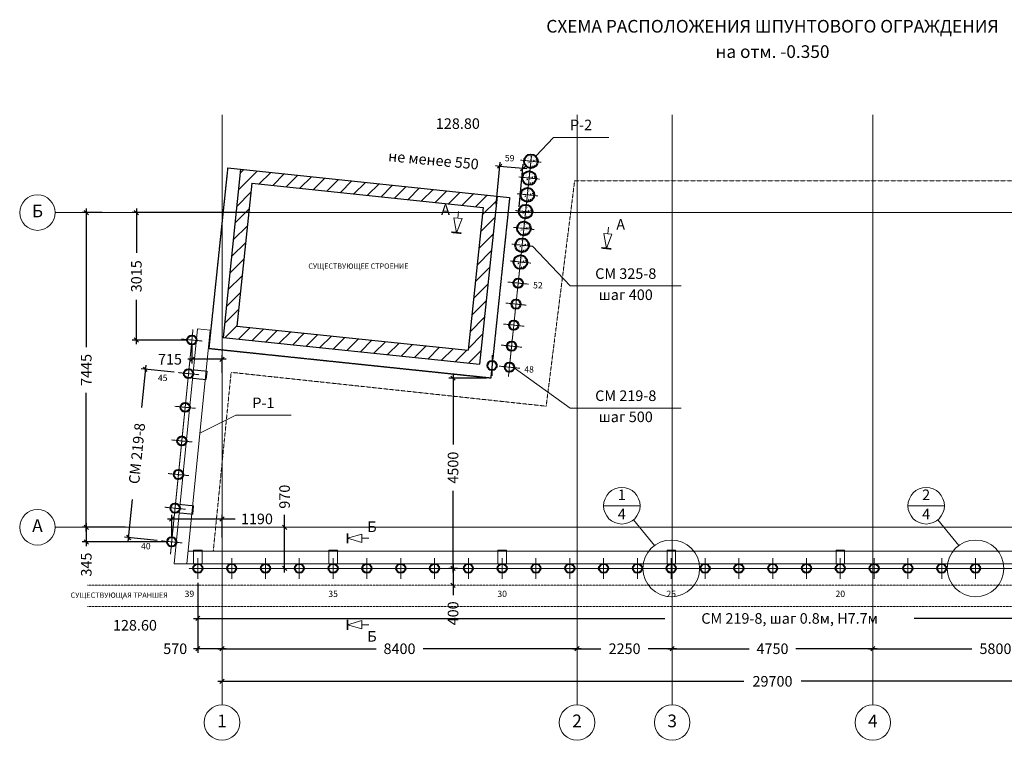
# Model space of a CAD drawing. Units: millimetres. Extents: x -2446 to 190571, y -94930 to 42471.
# Drawn here: x 154563 to 177860, y 4979 to 22027 of the extents above; entities that cross this region are included whole.
import ezdxf
from ezdxf.enums import TextEntityAlignment as Align

# ---------------------------------------------------------------- set-up
doc = ezdxf.new("R2010")
doc.units = ezdxf.units.MM
for name, pattern in [('ACAD_ISO04W100', [30, 24, -3, 0, -3]), ('ACAD_ISO10W100', [18, 12, -3, 0, -3]), ('DASHED2', [0.375, 0.25, -0.125]), ('DASHEDX2', [1.5, 1, -0.5])]:
    doc.linetypes.add(name, pattern=pattern)
for name, color, linetype, lineweight in [('Axis', 94, 'ACAD_ISO10W100', 15), ('Axis2', 251, 'ACAD_ISO04W100', 13), ('Beam', 166, 'Continuous', 40), ('Dimens', 7, 'Continuous', 13), ('hatch', 7, 'Continuous', 9), ('Text', 7, 'Continuous', 20), ('Thin', 7, 'Continuous', 18)]:
    doc.layers.add(name, color=color, linetype=linetype, lineweight=lineweight)
doc.styles.add('СПДС', font='spdswin.shx', dxfattribs={"oblique": 15})
doc.styles.add('СПДС_размеры', font='romans.shx', dxfattribs={"oblique": 15})
doc.styles.add('шрифт по ГОСТ', font='simplex.shx', dxfattribs={"oblique": 15})
doc.dimstyles.new('M1-100', dxfattribs={"dimtxt": 250, "dimasz": 100, "dimexe": 100, "dimexo": 100, "dimgap": 100, "dimtad": 0, "dimdec": 0, "dimzin": 0, "dimdsep": 46, "dimtxsty": 'СПДС_размеры', "dimblk": 'OBLIQUE', "dimcen": 0.09, "dimdle": 100, "dimadec": 0, "dimazin": 0, "dimtfac": 1, "dimtdec": 0, "dimtofl": 0, "dimtmove": 0, "dimatfit": 3, "dimfxl": 1, "dimtolj": 1, "dimtzin": 0, "dimarcsym": 0})

# ---------------------------------------------------------------- blocks, each defined once
blk = doc.blocks.new('_Oblique')
at = {"color": 0, "linetype": 'ByBlock', "lineweight": -2}
blk.add_line((-0.5, -0.5), (0.5, 0.5), dxfattribs=at)
blk = doc.blocks.new('*D132')
at = {"layer": 'Defpoints', "color": 0}
for p in [(159350, 7145), (167750, 7145), (167750, 7145)]:
    blk.add_point(p, dxfattribs=at)
at = {"layer": 'Dimens', "color": 0, "lineweight": -2}
for p, q in [((159250, 7145), (162995, 7145)), ((167850, 7145), (164106, 7145))]:
    blk.add_line(p, q, dxfattribs=at)
at = {"layer": 'Dimens', "color": 0, "lineweight": -2, "xscale": 100, "yscale": 100, "zscale": 100, "rotation": 180}
blk.add_blockref('_Oblique', (159350, 7145), dxfattribs=at)
at = {"layer": 'Dimens', "color": 0, "lineweight": -2, "xscale": 100, "yscale": 100, "zscale": 100}
blk.add_blockref('_Oblique', (167750, 7145), dxfattribs=at)
at = {"layer": 'Dimens', "color": 0, "insert": (163550, 7145), "char_height": 250, "attachment_point": 5, "style": 'СПДС_размеры'}
blk.add_mtext('\\A1;8400', dxfattribs=at)
blk = doc.blocks.new('*D133')
at = {"layer": 'Defpoints', "color": 0}
for p in [(167750, 7145), (170000, 7145), (170000, 7145)]:
    blk.add_point(p, dxfattribs=at)
at = {"layer": 'Dimens', "color": 0, "lineweight": -2}
for p, q in [((167650, 7145), (168314, 7145)), ((170100, 7145), (169437, 7145))]:
    blk.add_line(p, q, dxfattribs=at)
at = {"layer": 'Dimens', "color": 0, "lineweight": -2, "xscale": 100, "yscale": 100, "zscale": 100, "rotation": 180}
blk.add_blockref('_Oblique', (167750, 7145), dxfattribs=at)
at = {"layer": 'Dimens', "color": 0, "lineweight": -2, "xscale": 100, "yscale": 100, "zscale": 100}
blk.add_blockref('_Oblique', (170000, 7145), dxfattribs=at)
at = {"layer": 'Dimens', "color": 0, "insert": (168875, 7145), "char_height": 250, "attachment_point": 5, "style": 'СПДС_размеры'}
blk.add_mtext('\\A1;2250', dxfattribs=at)
blk = doc.blocks.new('*D134')
at = {"layer": 'Defpoints', "color": 0}
for p in [(170000, 7145), (174750, 7145), (174750, 7145)]:
    blk.add_point(p, dxfattribs=at)
at = {"layer": 'Dimens', "color": 0, "lineweight": -2}
for p, q in [((169900, 7145), (171825, 7145)), ((174850, 7145), (172926, 7145))]:
    blk.add_line(p, q, dxfattribs=at)
at = {"layer": 'Dimens', "color": 0, "lineweight": -2, "xscale": 100, "yscale": 100, "zscale": 100, "rotation": 180}
blk.add_blockref('_Oblique', (170000, 7145), dxfattribs=at)
at = {"layer": 'Dimens', "color": 0, "lineweight": -2, "xscale": 100, "yscale": 100, "zscale": 100}
blk.add_blockref('_Oblique', (174750, 7145), dxfattribs=at)
at = {"layer": 'Dimens', "color": 0, "insert": (172375, 7145), "char_height": 250, "attachment_point": 5, "style": 'СПДС_размеры'}
blk.add_mtext('\\A1;4750', dxfattribs=at)
blk = doc.blocks.new('*D135')
at = {"layer": 'Defpoints', "color": 0}
for p in [(174750, 7145), (180550, 7145), (180550, 7145)]:
    blk.add_point(p, dxfattribs=at)
at = {"layer": 'Dimens', "color": 0, "lineweight": -2}
for p, q in [((174650, 7145), (177095, 7145)), ((180650, 7145), (178206, 7145))]:
    blk.add_line(p, q, dxfattribs=at)
at = {"layer": 'Dimens', "color": 0, "lineweight": -2, "xscale": 100, "yscale": 100, "zscale": 100, "rotation": 180}
blk.add_blockref('_Oblique', (174750, 7145), dxfattribs=at)
at = {"layer": 'Dimens', "color": 0, "lineweight": -2, "xscale": 100, "yscale": 100, "zscale": 100}
blk.add_blockref('_Oblique', (180550, 7145), dxfattribs=at)
at = {"layer": 'Dimens', "color": 0, "insert": (177650, 7145), "char_height": 250, "attachment_point": 5, "style": 'СПДС_размеры'}
blk.add_mtext('\\A1;5800', dxfattribs=at)
blk = doc.blocks.new('*D138')
at = {"layer": 'Defpoints', "color": 0}
for p in [(159350, 6374), (159350, 6374), (189050, 6374)]:
    blk.add_point(p, dxfattribs=at)
at = {"layer": 'Dimens', "color": 0, "lineweight": -2}
for p, q in [((159250, 6374), (171695, 6374)), ((189150, 6374), (173056, 6374))]:
    blk.add_line(p, q, dxfattribs=at)
at = {"layer": 'Dimens', "color": 0, "lineweight": -2, "xscale": 100, "yscale": 100, "zscale": 100, "rotation": 180}
blk.add_blockref('_Oblique', (159350, 6374), dxfattribs=at)
at = {"layer": 'Dimens', "color": 0, "lineweight": -2, "xscale": 100, "yscale": 100, "zscale": 100}
blk.add_blockref('_Oblique', (189050, 6374), dxfattribs=at)
at = {"layer": 'Dimens', "color": 0, "insert": (172375, 6374), "char_height": 250, "attachment_point": 5, "style": 'СПДС_размеры'}
blk.add_mtext('\\A1;29700', dxfattribs=at)
blk = doc.blocks.new('*D139')
at = {"layer": 'Defpoints', "color": 0}
for p in [(156139, 17464), (156614, 17464), (156139, 10019)]:
    blk.add_point(p, dxfattribs=at)
at = {"layer": 'Dimens', "color": 0, "lineweight": -2}
for p, q in [((156139, 17564), (156139, 14280)), ((156514, 17464), (156039, 17464)), ((156139, 9919), (156139, 13203))]:
    blk.add_line(p, q, dxfattribs=at)
at = {"layer": 'Dimens', "color": 0, "lineweight": -2, "xscale": 100, "yscale": 100, "zscale": 100}
for p, rotation in [((156139, 17464), 90), ((156139, 10019), 270)]:
    blk.add_blockref('_Oblique', p, dxfattribs=dict(at, rotation=rotation))
at = {"layer": 'Dimens', "color": 0, "insert": (156139, 13741), "char_height": 250, "attachment_point": 5, "rotation": 90, "style": 'СПДС_размеры'}
blk.add_mtext('\\A1;7445', dxfattribs=at)
blk = doc.blocks.new('*D145')
at = {"layer": 'Defpoints', "color": 0}
for p in [(158779, 8802), (186779, 8802), (158779, 7862)]:
    blk.add_point(p, dxfattribs=at)
at = {"layer": 'Dimens', "color": 0, "lineweight": -2}
for p, q in [((158779, 8702), (158779, 7762)), ((186779, 8702), (186779, 7762)), ((158679, 7862), (169829, 7862)), ((186879, 7862), (175729, 7862))]:
    blk.add_line(p, q, dxfattribs=at)
at = {"layer": 'Dimens', "color": 0, "lineweight": -2, "xscale": 100, "yscale": 100, "zscale": 100, "rotation": 180}
blk.add_blockref('_Oblique', (158779, 7862), dxfattribs=at)
at = {"layer": 'Dimens', "color": 0, "lineweight": -2, "xscale": 100, "yscale": 100, "zscale": 100}
blk.add_blockref('_Oblique', (186779, 7862), dxfattribs=at)
at = {"layer": 'Dimens', "color": 0, "insert": (172779, 7862), "char_height": 250, "attachment_point": 5, "style": 'СПДС_размеры'}
blk.add_mtext('\\A1;СМ 219-8, шаг 0.8м, H7.7м', dxfattribs=at)
blk = doc.blocks.new('*D147')
at = {"layer": 'Defpoints', "color": 0}
for p in [(157536, 13755), (158314, 13678), (157916, 9697)]:
    blk.add_point(p, dxfattribs=at)
at = {"layer": 'Dimens', "color": 0, "lineweight": -2}
for p, q in [((158215, 13688), (157437, 13765)), ((157546, 13855), (157446, 12852)), ((157128, 9676), (157229, 10679)), ((157817, 9707), (157039, 9785))]:
    blk.add_line(p, q, dxfattribs=at)
at = {"layer": 'Dimens', "color": 0, "lineweight": -2, "xscale": 100, "yscale": 100, "zscale": 100}
for p, rotation in [((157536, 13755), 84.2894068625004), ((157138, 9775), 264.2894068625004)]:
    blk.add_blockref('_Oblique', p, dxfattribs=dict(at, rotation=rotation))
at = {"layer": 'Dimens', "color": 0, "insert": (157337, 11765), "char_height": 250, "attachment_point": 5, "rotation": 84.2894, "style": 'СПДС_размеры'}
blk.add_mtext('\\A1;СМ 219-8', dxfattribs=at)
blk = doc.blocks.new('*D148')
at = {"layer": 'Defpoints', "color": 0}
for p in [(165919, 18558), (165825, 17555), (166373, 17503)]:
    blk.add_point(p, dxfattribs=at)
at = {"layer": 'Dimens', "color": 0, "lineweight": -2}
for p, q in [((165835, 17654), (165928, 18658)), ((165919, 18558), (165820, 18568)), ((166566, 18498), (165919, 18558)), ((166382, 17603), (166476, 18607))]:
    blk.add_line(p, q, dxfattribs=at)
at = {"layer": 'Dimens', "color": 0, "lineweight": -2, "xscale": 100, "yscale": 100, "zscale": 100}
for p, rotation in [((165919, 18558), 174.6626207522691), ((166467, 18507), 354.6626207522692)]:
    blk.add_blockref('_Oblique', p, dxfattribs=dict(at, rotation=rotation))
at = {"layer": 'Dimens', "color": 0, "insert": (164354, 18705), "char_height": 250, "attachment_point": 5, "rotation": 354.6626, "style": 'СПДС_размеры'}
blk.add_mtext('\\A1;не менее 550', dxfattribs=at)
blk = doc.blocks.new('*D149')
at = {"layer": 'Defpoints', "color": 0}
for p in [(158638, 14449), (158638, 13993), (159350, 13572)]:
    blk.add_point(p, dxfattribs=at)
at = {"layer": 'Dimens', "color": 0, "lineweight": -2}
for p, q in [((158638, 14349), (158638, 13893)), ((158638, 13993), (158538, 13993)), ((159450, 13993), (158638, 13993)), ((159350, 13672), (159350, 14093))]:
    blk.add_line(p, q, dxfattribs=at)
at = {"layer": 'Dimens', "color": 0, "lineweight": -2, "xscale": 100, "yscale": 100, "zscale": 100, "rotation": 180}
blk.add_blockref('_Oblique', (158638, 13993), dxfattribs=at)
at = {"layer": 'Dimens', "color": 0, "lineweight": -2, "xscale": 100, "yscale": 100, "zscale": 100}
blk.add_blockref('_Oblique', (159350, 13993), dxfattribs=at)
at = {"layer": 'Dimens', "color": 0, "insert": (158118, 13993), "char_height": 250, "attachment_point": 5, "style": 'СПДС_размеры'}
blk.add_mtext('\\A1;715', dxfattribs=at)
blk = doc.blocks.new('*D150')
at = {"layer": 'Defpoints', "color": 0}
for p in [(157324, 17464), (160115, 17464), (158638, 14449)]:
    blk.add_point(p, dxfattribs=at)
at = {"layer": 'Dimens', "color": 0, "lineweight": -2}
for p, q in [((157324, 17564), (157324, 16512)), ((160015, 17464), (157224, 17464)), ((157324, 14349), (157324, 15401)), ((158538, 14449), (157224, 14449))]:
    blk.add_line(p, q, dxfattribs=at)
at = {"layer": 'Dimens', "color": 0, "lineweight": -2, "xscale": 100, "yscale": 100, "zscale": 100}
for p, rotation in [((157324, 17464), 90), ((157324, 14449), 270)]:
    blk.add_blockref('_Oblique', p, dxfattribs=dict(at, rotation=rotation))
at = {"layer": 'Dimens', "color": 0, "insert": (157324, 15957), "char_height": 250, "attachment_point": 5, "rotation": 90, "style": 'СПДС_размеры'}
blk.add_mtext('\\A1;3015', dxfattribs=at)
blk = doc.blocks.new('*D151')
at = {"layer": 'Defpoints', "color": 0}
for p in [(157163, 10019), (156139, 9673), (158160, 9673)]:
    blk.add_point(p, dxfattribs=at)
at = {"layer": 'Dimens', "color": 0, "lineweight": -2}
for p, q in [((157063, 10019), (156039, 10019)), ((156139, 10119), (156139, 9673)), ((158060, 9673), (156039, 9673)), ((156139, 9673), (156139, 9573))]:
    blk.add_line(p, q, dxfattribs=at)
at = {"layer": 'Dimens', "color": 0, "lineweight": -2, "xscale": 100, "yscale": 100, "zscale": 100}
for p, rotation in [((156139, 10019), 90), ((156139, 9673), 270)]:
    blk.add_blockref('_Oblique', p, dxfattribs=dict(at, rotation=rotation))
at = {"layer": 'Dimens', "color": 0, "insert": (156139, 9136), "char_height": 250, "attachment_point": 5, "rotation": 90, "style": 'СПДС_размеры'}
blk.add_mtext('\\A1;345', dxfattribs=at)
blk = doc.blocks.new('*D152')
at = {"layer": 'Defpoints', "color": 0}
for p in [(159350, 10217), (158160, 9673), (159350, 9673)]:
    blk.add_point(p, dxfattribs=at)
at = {"layer": 'Dimens', "color": 0, "lineweight": -2}
for p, q in [((158160, 9773), (158160, 10317)), ((159350, 9773), (159350, 10317)), ((158060, 10217), (159350, 10217)), ((159350, 10217), (159659, 10217))]:
    blk.add_line(p, q, dxfattribs=at)
at = {"layer": 'Dimens', "color": 0, "lineweight": -2, "xscale": 100, "yscale": 100, "zscale": 100, "rotation": 180}
blk.add_blockref('_Oblique', (158160, 10217), dxfattribs=at)
at = {"layer": 'Dimens', "color": 0, "lineweight": -2, "xscale": 100, "yscale": 100, "zscale": 100}
blk.add_blockref('_Oblique', (159350, 10217), dxfattribs=at)
at = {"layer": 'Dimens', "color": 0, "insert": (160176, 10217), "char_height": 250, "attachment_point": 5, "style": 'СПДС_размеры'}
blk.add_mtext('\\A1;1190', dxfattribs=at)
blk = doc.blocks.new('*D140')
at = {"layer": 'Defpoints', "color": 0}
for p in [(158779, 7862), (158779, 7145), (159350, 7145)]:
    blk.add_point(p, dxfattribs=at)
at = {"layer": 'Dimens', "color": 0, "lineweight": -2}
for p, q in [((158779, 7762), (158779, 7045)), ((158779, 7145), (158679, 7145)), ((159450, 7145), (158779, 7145))]:
    blk.add_line(p, q, dxfattribs=at)
at = {"layer": 'Dimens', "color": 0, "lineweight": -2, "xscale": 100, "yscale": 100, "zscale": 100, "rotation": 180}
blk.add_blockref('_Oblique', (158779, 7145), dxfattribs=at)
at = {"layer": 'Dimens', "color": 0, "lineweight": -2, "xscale": 100, "yscale": 100, "zscale": 100}
blk.add_blockref('_Oblique', (159350, 7145), dxfattribs=at)
at = {"layer": 'Dimens', "color": 0, "insert": (158243, 7145), "char_height": 250, "attachment_point": 5, "style": 'СПДС_размеры'}
blk.add_mtext('\\A1;570', dxfattribs=at)
blk = doc.blocks.new('*D141')
at = {"layer": 'Defpoints', "color": 0}
for p in [(160830, 10019), (160830, 10019), (160830, 9046)]:
    blk.add_point(p, dxfattribs=at)
at = {"layer": 'Dimens', "color": 0, "lineweight": -2}
for p, q in [((160830, 10019), (160830, 10310)), ((160830, 8946), (160830, 10019))]:
    blk.add_line(p, q, dxfattribs=at)
at = {"layer": 'Dimens', "color": 0, "lineweight": -2, "xscale": 100, "yscale": 100, "zscale": 100}
for p, rotation in [((160830, 10019), 90), ((160830, 9046), 270)]:
    blk.add_blockref('_Oblique', p, dxfattribs=dict(at, rotation=rotation))
at = {"layer": 'Dimens', "color": 0, "insert": (160830, 10742), "char_height": 250, "attachment_point": 5, "rotation": 90, "style": 'СПДС_размеры'}
blk.add_mtext('\\A1;970', dxfattribs=at)
blk = doc.blocks.new('*D143')
at = {"layer": 'Defpoints', "color": 0}
for p in [(164817, 9046), (164817, 8646), (164817, 8646)]:
    blk.add_point(p, dxfattribs=at)
at = {"layer": 'Dimens', "color": 0, "lineweight": -2}
for p, q in [((164817, 9146), (164817, 8646)), ((164817, 8646), (164817, 8413))]:
    blk.add_line(p, q, dxfattribs=at)
at = {"layer": 'Dimens', "color": 0, "lineweight": -2, "xscale": 100, "yscale": 100, "zscale": 100}
for p, rotation in [((164817, 9046), 90), ((164817, 8646), 270)]:
    blk.add_blockref('_Oblique', p, dxfattribs=dict(at, rotation=rotation))
at = {"layer": 'Dimens', "color": 0, "insert": (164817, 7982), "char_height": 250, "attachment_point": 5, "rotation": 90, "style": 'СПДС_размеры'}
blk.add_mtext('\\A1;400', dxfattribs=at)
blk = doc.blocks.new('*D155')
at = {"layer": 'Defpoints', "color": 0}
for p in [(165708, 13546), (164817, 9046), (165020, 9046)]:
    blk.add_point(p, dxfattribs=at)
at = {"layer": 'Dimens', "color": 0, "lineweight": -2}
for p, q in [((165608, 13546), (164717, 13546)), ((164817, 13646), (164817, 11980)), ((164817, 8946), (164817, 10879)), ((164920, 9046), (164717, 9046))]:
    blk.add_line(p, q, dxfattribs=at)
at = {"layer": 'Dimens', "color": 0, "lineweight": -2, "xscale": 100, "yscale": 100, "zscale": 100}
for p, rotation in [((164817, 13546), 90), ((164817, 9046), 270)]:
    blk.add_blockref('_Oblique', p, dxfattribs=dict(at, rotation=rotation))
at = {"layer": 'Dimens', "color": 0, "insert": (164817, 11429), "char_height": 250, "attachment_point": 5, "rotation": 90, "style": 'СПДС_размеры'}
blk.add_mtext('\\A1;4500', dxfattribs=at)

msp = doc.modelspace()

# ---------------------------------------------------------------- hatches: boundary and pattern name
at = {"layer": 'hatch'}
h = msp.add_hatch(dxfattribs=at)
h.set_pattern_fill('AR-CONC', color=256, scale=20, style=0)
h.set_pattern_definition([(50, (53106.56, 25975.01), (143.45204, -12.55043), [15, -165]), (355, (53106.56, 25975.01), (-27.75027, 150.43843), [12, -132]), (100.4514, (53118.51, 25973.97), (115.70188, 137.8879), [12.74804, -140.22842]), (46.1842, (53106.56, 26015.01), (213.4482, -33.1038), [22.5, -247.5]), (96.6356, (53124.34, 26012.26), (186.93254, 194.82357), [19.12206, -210.3426]), (351.1842, (53106.56, 26015.01), (186.9324, 194.8237), [18, -198]), (21, (53126.56, 26005.01), (119.38141, -80.52378), [15, -165]), (326, (53126.56, 26005.01), (48.66307, 145.03), [12, -132]), (71.4514, (53136.5, 25998.3), (168.04453, 64.5061), [12.74804, -140.22842]), (37.5, (53106.557, 25975.014), (2.43197, 66.57877), [0, -130.4, 0, -134, 0, -132.5]), (7.5, (53106.56, 25975.014), (52.613907, 78.882342), [0, -76.4, 0, -127.4, 0, -50.5]), (327.5, (53061.957, 25975.014), (106.764487, -4.510974), [0, -50, 0, -156, 0, -207]), (317.5, (53041.96, 25975.01), (116.637234, 20.021), [0, -65, 0, -103.6, 0, -147])])
h.paths.add_polyline_path([(166496.8, 18678.6, 1), (166821.8, 18678.6, 1)])
h = msp.add_hatch(dxfattribs=at)
h.set_pattern_fill('AR-CONC', color=256, scale=20, style=0)
h.set_pattern_definition([(50, (53064.99, 25577.18), (143.45204, -12.55043), [15, -165]), (355, (53064.99, 25577.18), (-27.75027, 150.43843), [12, -132]), (100.4514, (53076.95, 25576.13), (115.70188, 137.8879), [12.74804, -140.22842]), (46.1842, (53065, 25617.18), (213.4482, -33.1038), [22.5, -247.5]), (96.6356, (53082.78, 25614.42), (186.93254, 194.82357), [19.12206, -210.3426]), (351.1842, (53065, 25617.18), (186.9324, 194.8237), [18, -198]), (21, (53084.99, 25607.18), (119.38141, -80.52378), [15, -165]), (326, (53084.99, 25607.18), (48.66307, 145.03), [12, -132]), (71.4514, (53094.94, 25600.47), (168.04453, 64.5061), [12.74804, -140.22842]), (37.5, (53064.99, 25577.18), (2.43197, 66.57877), [0, -130.4, 0, -134, 0, -132.5]), (7.5, (53064.99, 25577.18), (52.613907, 78.882342), [0, -76.4, 0, -127.4, 0, -50.5]), (327.5, (53020.39, 25577.18), (106.764487, -4.510974), [0, -50, 0, -156, 0, -207]), (317.5, (53000.39, 25577.18), (116.637234, 20.021), [0, -65, 0, -103.6, 0, -147])])
h.paths.add_polyline_path([(166455.2, 18280.8, 1), (166780.2, 18280.8, 1)])
h = msp.add_hatch(dxfattribs=at)
h.set_pattern_fill('AR-CONC', color=256, scale=20, style=0)
h.set_pattern_definition([(50, (53023.43, 25179.34), (143.45204, -12.55043), [15, -165]), (355, (53023.43, 25179.34), (-27.75027, 150.43843), [12, -132]), (100.4514, (53035.38, 25178.3), (115.70188, 137.8879), [12.74804, -140.22842]), (46.1842, (53023.43, 25219.34), (213.4482, -33.1038), [22.5, -247.5]), (96.6356, (53041.21, 25216.59), (186.93254, 194.82357), [19.12206, -210.3426]), (351.1842, (53023.43, 25219.34), (186.9324, 194.8237), [18, -198]), (21, (53043.43, 25209.34), (119.38141, -80.52378), [15, -165]), (326, (53043.43, 25209.34), (48.66307, 145.03), [12, -132]), (71.4514, (53053.38, 25202.63), (168.04453, 64.5061), [12.74804, -140.22842]), (37.5, (53023.427, 25179.345), (2.43197, 66.57877), [0, -130.4, 0, -134, 0, -132.5]), (7.5, (53023.43, 25179.345), (52.613907, 78.882342), [0, -76.4, 0, -127.4, 0, -50.5]), (327.5, (52978.83, 25179.345), (106.764487, -4.510974), [0, -50, 0, -156, 0, -207]), (317.5, (52958.83, 25179.345), (116.637234, 20.021), [0, -65, 0, -103.6, 0, -147])])
h.paths.add_polyline_path([(166413.7, 17882.9, 1), (166738.7, 17882.9, 1)])
h = msp.add_hatch(dxfattribs=at)
h.set_pattern_fill('AR-CONC', color=256, scale=20, style=0)
h.set_pattern_definition([(50, (52981.86, 24781.51), (143.45204, -12.55043), [15, -165]), (355, (52981.86, 24781.51), (-27.75027, 150.43843), [12, -132]), (100.4514, (52993.82, 24780.46), (115.70188, 137.8879), [12.74804, -140.22842]), (46.1842, (52981.86, 24821.51), (213.4482, -33.1038), [22.5, -247.5]), (96.6356, (52999.65, 24818.75), (186.93254, 194.82357), [19.12206, -210.3426]), (351.1842, (52981.86, 24821.5), (186.9324, 194.8237), [18, -198]), (21, (53001.86, 24811.51), (119.38141, -80.52378), [15, -165]), (326, (53001.86, 24811.51), (48.66307, 145.03), [12, -132]), (71.4514, (53011.81, 24804.8), (168.04453, 64.5061), [12.74804, -140.22842]), (37.5, (52981.86, 24781.51), (2.43197, 66.57877), [0, -130.4, 0, -134, 0, -132.5]), (7.5, (52981.86, 24781.51), (52.613907, 78.882342), [0, -76.4, 0, -127.4, 0, -50.5]), (327.5, (52937.26, 24781.51), (106.764487, -4.510974), [0, -50, 0, -156, 0, -207]), (317.5, (52917.26, 24781.51), (116.637234, 20.021), [0, -65, 0, -103.6, 0, -147])])
h.paths.add_polyline_path([(166372.1, 17485.1, 1), (166697.1, 17485.1, 1)])
h = msp.add_hatch(dxfattribs=at)
h.set_pattern_fill('AR-CONC', color=256, scale=20, style=0)
h.set_pattern_definition([(50, (52940.3, 24383.68), (143.45204, -12.55043), [15, -165]), (355, (52940.3, 24383.68), (-27.75027, 150.43843), [12, -132]), (100.4514, (52952.25, 24382.63), (115.70188, 137.8879), [12.74804, -140.22842]), (46.1842, (52940.3, 24423.68), (213.4482, -33.1038), [22.5, -247.5]), (96.6356, (52958.09, 24420.92), (186.93254, 194.82357), [19.12206, -210.3426]), (351.1842, (52940.3, 24423.68), (186.9324, 194.8237), [18, -198]), (21, (52960.3, 24413.68), (119.38141, -80.52378), [15, -165]), (326, (52960.3, 24413.68), (48.66307, 145.03), [12, -132]), (71.4514, (52970.25, 24406.97), (168.04453, 64.5061), [12.74804, -140.22842]), (37.5, (52940.3, 24383.676), (2.43197, 66.57877), [0, -130.4, 0, -134, 0, -132.5]), (7.5, (52940.3, 24383.676), (52.613907, 78.882342), [0, -76.4, 0, -127.4, 0, -50.5]), (327.5, (52895.7, 24383.676), (106.764487, -4.510974), [0, -50, 0, -156, 0, -207]), (317.5, (52875.7, 24383.68), (116.637234, 20.021), [0, -65, 0, -103.6, 0, -147])])
h.paths.add_polyline_path([(166330.5, 17087.3, 1), (166655.5, 17087.3, 1)])
h = msp.add_hatch(dxfattribs=at)
h.set_pattern_fill('AR-CONC', color=256, scale=20, style=0)
h.set_pattern_definition([(50, (52898.81, 23986.58), (143.45204, -12.55043), [15, -165]), (355, (52898.81, 23986.58), (-27.75027, 150.43843), [12, -132]), (100.4514, (52910.76, 23985.54), (115.70188, 137.8879), [12.74804, -140.22842]), (46.1842, (52898.81, 24026.58), (213.4482, -33.1038), [22.5, -247.5]), (96.6356, (52916.6, 24023.83), (186.93254, 194.82357), [19.12206, -210.3426]), (351.1842, (52898.8, 24026.58), (186.9324, 194.8237), [18, -198]), (21, (52918.81, 24016.58), (119.38141, -80.52378), [15, -165]), (326, (52918.81, 24016.58), (48.66307, 145.03), [12, -132]), (71.4514, (52928.76, 24009.87), (168.04453, 64.5061), [12.74804, -140.22842]), (37.5, (52898.81, 23986.584), (2.43197, 66.57877), [0, -130.4, 0, -134, 0, -132.5]), (7.5, (52898.81, 23986.584), (52.613907, 78.882342), [0, -76.4, 0, -127.4, 0, -50.5]), (327.5, (52854.21, 23986.584), (106.764487, -4.510974), [0, -50, 0, -156, 0, -207]), (317.5, (52834.21, 23986.58), (116.637234, 20.021), [0, -65, 0, -103.6, 0, -147])])
h.paths.add_polyline_path([(166289.1, 16690.2, 1), (166614.1, 16690.2, 1)])
h = msp.add_hatch(dxfattribs=at)
h.set_pattern_fill('AR-CONC', color=256, scale=20, style=0)
h.set_pattern_definition([(50, (52857.17, 23588.01), (143.45204, -12.55043), [15, -165]), (355, (52857.17, 23588), (-27.75027, 150.43843), [12, -132]), (100.4514, (52869.12, 23586.96), (115.70188, 137.8879), [12.74804, -140.22842]), (46.1842, (52857.17, 23628), (213.4482, -33.1038), [22.5, -247.5]), (96.6356, (52874.96, 23625.25), (186.93254, 194.82357), [19.12206, -210.3426]), (351.1842, (52857.17, 23628), (186.9324, 194.8237), [18, -198]), (21, (52877.17, 23618.01), (119.38141, -80.52378), [15, -165]), (326, (52877.17, 23618), (48.66307, 145.03), [12, -132]), (71.4514, (52887.12, 23611.3), (168.04453, 64.5061), [12.74804, -140.22842]), (37.5, (52857.17, 23588.006), (2.43197, 66.57877), [0, -130.4, 0, -134, 0, -132.5]), (7.5, (52857.17, 23588.006), (52.613907, 78.882342), [0, -76.4, 0, -127.4, 0, -50.5]), (327.5, (52812.57, 23588.006), (106.764487, -4.510974), [0, -50, 0, -156, 0, -207]), (317.5, (52792.57, 23588.01), (116.637234, 20.021), [0, -65, 0, -103.6, 0, -147])])
h.paths.add_polyline_path([(166247.4, 16291.6, 1), (166572.4, 16291.6, 1)])
at = {"layer": 'Thin'}
h = msp.add_hatch(dxfattribs=at)
h.set_pattern_fill('LINE', color=256, scale=2000, angle=45, style=0)
h.set_pattern_definition([(45, (65155.82, -10113.35), (-176.7767, 176.7767), [])])
h.paths.add_polyline_path([(159789.7, 18488.2), (159374, 14509.9), (165441, 13876), (165856.7, 17854.4)])
h.paths.add_polyline_path([(165527.1, 17587.2), (165173.8, 14205.6), (159703.6, 14777.1), (160056.9, 18158.7)], flags=16)

# ---------------------------------------------------------------- linework, layer by layer
at = {"linetype": 'DASHEDX2', "ltscale": 2}
for p, q in [((159044.5, 14242.7), (159491.3, 18519.4)), ((166155, 17823.2), (165708.2, 13546.5)), ((165708.2, 13546.5), (159044.5, 14242.7))]:
    msp.add_line(p, q, dxfattribs=at)
for p, q in [((159789.7, 18488.2), (159374, 14509.9)), ((159491.3, 18519.4), (166155, 17823.2)), ((160056.9, 18158.7), (159703.6, 14777.1)), ((160056.9, 18158.7), (165527.1, 17587.2)), ((165856.7, 17854.4), (165441, 13876)), ((165527.1, 17587.2), (165173.8, 14205.6)), ((159703.6, 14777.1), (165173.8, 14205.6)), ((159374, 14509.9), (165441, 13876))]:
    msp.add_line(p, q)
at = {"layer": 'Axis'}
for p, q in [((159350.3, 19778.6), (159350.3, 5818.7)), ((167750.3, 19778.6), (167750.3, 5818.7)), ((170000.3, 19778.6), (170000.3, 5818.7)), ((174750.3, 19778.6), (174750.3, 5818.7)), ((155403.1, 17463.7), (190147.4, 17463.7)), ((155403.1, 10018.7), (190147.4, 10018.7))]:
    msp.add_line(p, q, dxfattribs=at)
at = {"layer": 'Axis2', "ltscale": 0.2}
for p, q in [((166671.1, 18793), (166126.6, 13581.3)), ((158131.2, 9385.9), (158662.3, 14696.3)), ((187037, 9046.5), (158561.7, 9046.5))]:
    msp.add_line(p, q, dxfattribs=at)
at = {"layer": 'Axis2'}
for p, q in [((166415.8, 18704.8), (166902.6, 18653.9)), ((166374.2, 18307), (166861.1, 18256.1)), ((166332.7, 17909.9), (166819.6, 17859)), ((166291.1, 17512), (166778, 17461.2)), ((166249.6, 17114.2), (166736.4, 17063.3)), ((166208, 16716.4), (166694.9, 16665.5)), ((166166.4, 16318.5), (166653.3, 16267.7)), ((166114.5, 15821.2), (166601.4, 15770.4)), ((166062.5, 15324), (166549.4, 15273.1)), ((166010.6, 14826.7), (166497.4, 14775.8)), ((158394, 14473.6), (158881.1, 14424.9)), ((165958.6, 14329.4), (166445.5, 14278.5)), ((165739.4, 14089.7), (165739.4, 13600.2)), ((165906.6, 13831.3), (166393.5, 13780.5)), ((158314.4, 13677.6), (158801.5, 13628.9)), ((158234.8, 12881.6), (158721.9, 12832.9)), ((158155.2, 12085.5), (158642.3, 12036.8)), ((158075.6, 11289.5), (158562.7, 11240.8)), ((157996, 10493.5), (158483.1, 10444.8)), ((157916.4, 9697.4), (158403.5, 9648.7)), ((158779, 9291.2), (158779, 8801.7)), ((159579, 9291.2), (159579, 8801.7)), ((160379, 9291.2), (160379, 8801.7)), ((161179, 9291.2), (161179, 8801.7)), ((161979, 9291.2), (161979, 8801.7)), ((162779, 9291.2), (162779, 8801.7)), ((163579, 9291.2), (163579, 8801.7)), ((164379, 9291.2), (164379, 8801.7)), ((165179, 9291.2), (165179, 8801.7)), ((165979, 9291.2), (165979, 8801.7)), ((166779, 9291.2), (166779, 8801.7)), ((167579, 9291.2), (167579, 8801.7)), ((168379, 9291.2), (168379, 8801.7)), ((169179, 9291.2), (169179, 8801.7)), ((169979, 9291.2), (169979, 8801.7)), ((170779, 9291.2), (170779, 8801.7)), ((171579, 9291.2), (171579, 8801.7)), ((172379, 9291.2), (172379, 8801.7)), ((173179, 9291.2), (173179, 8801.7)), ((173979, 9291.2), (173979, 8801.7)), ((174779, 9291.2), (174779, 8801.7)), ((175579, 9291.2), (175579, 8801.7)), ((176379, 9291.2), (176379, 8801.7)), ((177179, 9291.2), (177179, 8801.7))]:
    msp.add_line(p, q, dxfattribs=at)
at = {"layer": 'Beam'}
for centre, radius in [((166659.2, 18679.4), 162.5), ((166617.6, 18281.5), 162.5), ((166576.1, 17883.7), 162.5), ((166534.5, 17485.9), 162.5), ((166492.9, 17088), 162.5), ((166451.4, 16690.2), 162.5), ((166409.8, 16292.4), 162.5), ((166357.8, 15795.1), 109.5), ((166305.9, 15297.8), 109.5), ((166253.9, 14800.5), 109.5), ((158637.6, 14449.3), 109.5), ((166202, 14303.2), 109.5), ((158558, 13653.2), 109.5), ((165739.4, 13845), 109.5), ((166150, 13805.9), 109.5), ((158478.4, 12857.2), 109.5), ((158398.8, 12061.2), 109.5), ((158319.2, 11265.2), 109.5), ((158239.6, 10469.1), 109.5), ((158160, 9673.1), 109.5), ((158779, 9046.5), 109.5), ((159579, 9046.5), 109.5), ((160379, 9046.5), 109.5), ((161179, 9046.5), 109.5), ((161979, 9046.5), 109.5), ((162779, 9046.5), 109.5), ((163579, 9046.5), 109.5), ((164379, 9046.5), 109.5), ((165179, 9046.5), 109.5), ((165979, 9046.5), 109.5), ((166779, 9046.5), 109.5), ((167579, 9046.5), 109.5), ((168379, 9046.5), 109.5), ((169179, 9046.5), 109.5), ((169979, 9046.5), 109.5), ((170779, 9046.5), 109.5), ((171579, 9046.5), 109.5), ((172379, 9046.5), 109.5), ((173179, 9046.5), 109.5), ((173979, 9046.5), 109.5), ((174779, 9046.5), 109.5), ((175579, 9046.5), 109.5), ((176379, 9046.5), 109.5), ((177179, 9046.5), 109.5)]:
    msp.add_circle(centre, radius, dxfattribs=at)
at = {"layer": 'Text'}
for p, q in [((166772.6, 18795.8), (167189.5, 19244.2)), ((167189.5, 19244.2), (168502.4, 19244.2)), ((164948.3, 17488.9), (164931.8, 17331.5)), ((164895.9, 16987.8), (164834.3, 17341.7)), ((164834.3, 17341.7), (165029.4, 17321.4)), ((164895.9, 16987.8), (165029.4, 17321.4)), ((168496.4, 17118.2), (168479.9, 16960.8)), ((168444, 16617.1), (168382.4, 16971)), ((168382.4, 16971), (168577.5, 16950.7)), ((168444, 16617.1), (168577.5, 16950.7)), ((167590.1, 15727.2), (166694.9, 16665.5)), ((167590.1, 15727.2), (170215.9, 15727.2)), ((166258.9, 13794.5), (167590.1, 12838.5)), ((167590.1, 12838.5), (170215.9, 12838.5)), ((159673.5, 12669.3), (158828.6, 12244.5)), ((159673.5, 12669.3), (160986.4, 12669.3)), ((168379, 10527.5), (169242.3, 10527.5)), ((175579, 10527.5), (176442.3, 10527.5)), ((169084, 10193.5), (169580.6, 9586.4)), ((176284, 10193.5), (176780.6, 9586.4)), ((162316.5, 9758.3), (162662.2, 9856.3)), ((162662.2, 9660.2), (162662.2, 9856.3)), ((162316.5, 9758.3), (162662.2, 9660.2)), ((162820.4, 9758.3), (162662.2, 9758.3)), ((162316.5, 7712.3), (162662.2, 7810.4)), ((162316.5, 7712.3), (162662.2, 7614.3)), ((162662.2, 7810.4), (162662.2, 7614.3)), ((162820.4, 7712.3), (162662.2, 7712.3))]:
    msp.add_line(p, q, dxfattribs=at)
at = {"layer": 'Text', "const_width": 37.5}
for points in [[(164776.4, 17000.3), (165015.5, 16975.3)], [(168324.5, 16629.6), (168563.5, 16604.6)], [(162316.5, 9638.1), (162316.5, 9878.5)], [(162316.5, 7832.5), (162316.5, 7592.1)]]:
    msp.add_lwpolyline(points, dxfattribs=at)
at = {"layer": 'Text'}
for centre, radius in [((154983.1, 17463.7), 420), ((168810.7, 10527.5), 431.6), ((176010.7, 10527.5), 431.6), ((154983.1, 10018.7), 420), ((169979, 9046.5), 671), ((177179, 9046.5), 671), ((159350.3, 5398.7), 420), ((167750.3, 5398.7), 420), ((170000.3, 5398.7), 420), ((174750.3, 5398.7), 420)]:
    msp.add_circle(centre, radius, dxfattribs=at)
at = {"layer": 'Thin', "linetype": 'DASHEDX2', "ltscale": 5}
for p, q in [((167019.9, 12883.6), (167693.9, 18213.7)), ((167693.9, 18213.7), (186227.3, 18213.7)), ((159144.5, 9468.7), (159566, 13684)), ((159566, 13684), (167019.9, 12883.6))]:
    msp.add_line(p, q, dxfattribs=at)
at = {"layer": 'Thin', "ltscale": 15}
for p, q in [((158218.3, 9156), (158773.7, 14710.5)), ((158519.8, 9156), (159072.3, 14680.6)), ((158549.8, 9456), (187179, 9456)), ((158218.3, 9156), (187179, 9156))]:
    msp.add_line(p, q, dxfattribs=at)
at = {"layer": 'Thin'}
for p, q in [((158773.7, 14710.5), (159072.3, 14680.6)), ((158995.3, 13710), (158975.4, 13511)), ((158676.9, 10525.9), (158657, 10326.9)), ((158679, 9476), (158879, 9476)), ((161879, 9476), (162079, 9476)), ((165879, 9476), (166079, 9476)), ((169879, 9476), (170079, 9476)), ((173879, 9476), (174079, 9476))]:
    msp.add_line(p, q, dxfattribs=at)
at = {"layer": 'Thin', "linetype": 'DASHED2', "ltscale": 2.5}
for p, q in [((158657, 13542.8), (158975.4, 13511)), ((158676.9, 13741.8), (158995.3, 13710)), ((158358.5, 10557.7), (158676.9, 10525.9)), ((158338.6, 10358.7), (158657, 10326.9)), ((158679, 9156), (158679, 9476)), ((158879, 9156), (158879, 9476)), ((161879, 9156), (161879, 9476)), ((162079, 9156), (162079, 9476)), ((165879, 9156), (165879, 9476)), ((166079, 9156), (166079, 9476)), ((169879, 9156), (169879, 9476)), ((170079, 9156), (170079, 9476)), ((173879, 9156), (173879, 9476)), ((174079, 9156), (174079, 9476))]:
    msp.add_line(p, q, dxfattribs=at)
at = {"layer": 'Thin', "linetype": 'DASHED2', "ltscale": 10}
for p, q in [((156168.9, 8646.5), (189733.8, 8646.5)), ((156168.9, 8146.5), (189733.8, 8146.5))]:
    msp.add_line(p, q, dxfattribs=at)

# ---------------------------------------------------------------- texts
at = {"layer": 'Text', "oblique": 15}
for s, height, style, p in [('СХЕМА РАСПОЛОЖЕНИЯ ШПУНТОВОГО ОГРАЖДЕНИЯ', 300, 'СПДС', (172375.3, 21833.3)), ('на отм. -0.350', 300, 'СПДС', (172375.3, 21233.3)), ('Р-2', 250, 'СПДС', (167845.9, 19504.5)), ('59', 150, 'СПДС', (166155.7, 18732)), ('Б', 300, 'шрифт по ГОСТ', (154983.1, 17463.7)), ('СУЩЕСТВУЮЩЕЕ СТРОЕНИЕ', 125, 'СПДС', (162577.3, 16181.3)), ('СМ 325-8', 250, 'СПДС', (168903, 15987.5)), ('52', 150, 'СПДС', (166823.9, 15725)), ('шаг 400', 250, 'СПДС', (168903, 15487.5)), ('48', 150, 'СПДС', (166616, 13735.1)), ('45', 150, 'СПДС', (157946.2, 13533.5)), ('Р-1', 250, 'СПДС', (160329.9, 12929.6)), ('СМ 219-8', 250, 'СПДС', (168903, 13098.8)), ('шаг 500', 250, 'СПДС', (168903, 12598.8)), ('1', 250, 'СПДС', (168810.7, 10754)), ('2', 250, 'СПДС', (176010.7, 10754)), ('4', 250, 'СПДС', (168810.7, 10301.1)), ('4', 250, 'СПДС', (176010.7, 10301.1)), ('А', 300, 'шрифт по ГОСТ', (154983.1, 10018.7)), ('40', 150, 'СПДС', (157548.2, 9553.4)), ('СУЩЕСТВУЮЩАЯ ТРАНШЕЯ', 125, 'СПДС', (156918.2, 8396.5)), ('39', 150, 'СПДС', (158578.2, 8424.2)), ('35', 150, 'СПДС', (161979, 8424.2)), ('30', 150, 'СПДС', (165979, 8424.2)), ('25', 150, 'СПДС', (169979, 8424.2)), ('20', 150, 'СПДС', (173979, 8424.2)), ('2', 300, 'СПДС', (167750.3, 5398.7)), ('3', 300, 'СПДС', (170000.3, 5398.7)), ('1', 300, 'СПДС', (159350.3, 5398.7)), ('4', 300, 'СПДС', (174750.3, 5398.7))]:
    msp.add_text(s, height=height, dxfattribs=dict(at, style=style)).set_placement(p, align=Align.MIDDLE)
at = {"layer": 'Text', "style": 'СПДС', "oblique": 15}
for s, p in [('128.80', (164409.7, 19444.1)), ('A', (164534, 17408.6)), ('A', (168678.8, 17059.4)), ('Б', (162787.6, 9907.1)), ('128.60', (156768.7, 7575.4)), ('Б', (162787.6, 7313.6))]:
    msp.add_text(s, height=250, dxfattribs=at).set_placement(p)

# ---------------------------------------------------------------- dimensions: what is measured, and where the dimension line sits
at = {"layer": 'Dimens'}
for p1, p2, distance, text, picture, middle in [((166373, 17503.5), (165825.3, 17554.7), -1008.1, 'не менее 550', '*D148', (164353.6, 18704.7)), ((157916.4, 9697.4), (158314.4, 13677.6), 782.1, 'СМ 219-8', '*D147', (157337.2, 11765.3))]:
    dim = msp.add_aligned_dim(p1=p1, p2=p2, distance=distance, text=text, dimstyle='M1-100', dxfattribs=at)
    dim.commit()
    dim.dimension.update_dxf_attribs({"geometry": picture, "text_midpoint": middle})
dim = msp.add_linear_dim(base=(156139.1, 17463.7), p1=(156139.1, 10018.7), p2=(156613.6, 17463.7), angle=90, dimstyle='M1-100', dxfattribs=at)
dim.commit()
dim.dimension.update_dxf_attribs({"geometry": '*D139', "text_midpoint": (156139.1, 13741.2)})
for base, p1, p2, text, picture, middle in [((157323.6, 17463.7), (158637.6, 14449.3), (160115.4, 17463.7), '3015', '*D150', (157323.6, 15956.5)), ((156139.1, 9673.1), (157162.5, 10018.7), (158160, 9673.1), '345', '*D151', (156139.1, 9136.5))]:
    dim = msp.add_linear_dim(base=base, p1=p1, p2=p2, angle=90, text=text, dimstyle='M1-100', dxfattribs=at)
    dim.commit()
    dim.dimension.update_dxf_attribs({"geometry": picture, "text_midpoint": middle})
for base, p1, p2, text, picture, middle in [((158637.6, 13992.7), (159350.3, 13572.4), (158637.6, 14449.3), '715', '*D149', (158118.4, 13992.7)), ((158779, 7862.2), (186779, 8801.7), (158779, 8801.7), 'СМ 219-8, шаг 0.8м, H7.7м', '*D145', (172779, 7862.2)), ((158779, 7144.8), (159350.3, 7144.8), (158779, 7862.2), '570', '*D140', (158242.8, 7144.8))]:
    dim = msp.add_linear_dim(base=base, p1=p1, p2=p2, text=text, dimstyle='M1-100', dxfattribs=at)
    dim.commit()
    dim.dimension.update_dxf_attribs({"geometry": picture, "text_midpoint": middle})
for base, p1, p2, picture, middle in [((164817.4, 9046.5), (165708.2, 13546.5), (165020, 9046.5), '*D155', (164817.4, 11429.2)), ((164817.4, 8646.5), (164817.4, 9046.5), (164817.4, 8646.5), '*D143', (164817.4, 7981.8))]:
    dim = msp.add_linear_dim(base=base, p1=p1, p2=p2, angle=90, dimstyle='M1-100', dxfattribs=at)
    dim.commit()
    dim.dimension.update_dxf_attribs({"geometry": picture, "text_midpoint": middle, "dimtype": 160})
dim = msp.add_linear_dim(base=(160830, 10018.7), p1=(160830, 9046.5), p2=(160830, 10018.7), angle=90, text='970', dimstyle='M1-100', dxfattribs=at)
dim.commit()
dim.dimension.update_dxf_attribs({"geometry": '*D141', "text_midpoint": (160830, 10742.3), "dimtype": 160})
for base, p1, p2, picture, middle in [((159350.3, 10217.3), (158160, 9673.1), (159350.3, 9673.1), '*D152', (160176, 10217.3)), ((159350.3, 6373.5), (189050.3, 6373.5), (159350.3, 6373.5), '*D138', (172375.3, 6373.5))]:
    dim = msp.add_linear_dim(base=base, p1=p1, p2=p2, dimstyle='M1-100', dxfattribs=at)
    dim.commit()
    dim.dimension.update_dxf_attribs({"geometry": picture, "text_midpoint": middle, "dimtype": 160})
for base, p1, p2, picture, middle in [((167750.3, 7144.8), (159350.3, 7144.8), (167750.3, 7144.8), '*D132', (163550.3, 7144.8)), ((170000.3, 7144.8), (167750.3, 7144.8), (170000.3, 7144.8), '*D133', (168875.3, 7144.8)), ((174750.3, 7144.8), (170000.3, 7144.8), (174750.3, 7144.8), '*D134', (172375.3, 7144.8)), ((180550.3, 7144.8), (174750.3, 7144.8), (180550.3, 7144.8), '*D135', (177650.3, 7144.8))]:
    dim = msp.add_linear_dim(base=base, p1=p1, p2=p2, dimstyle='M1-100', dxfattribs=at)
    dim.commit()
    dim.dimension.update_dxf_attribs({"geometry": picture, "text_midpoint": middle})

doc.saveas('drawing.dxf')
